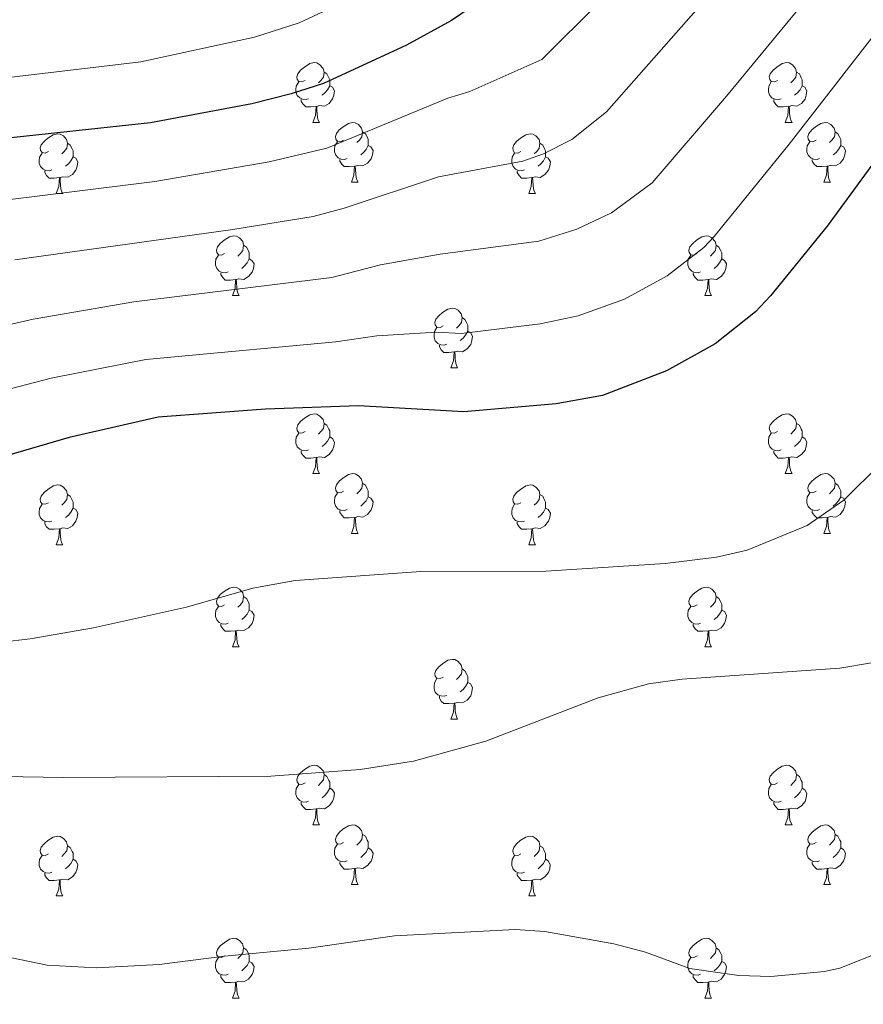
# Model space of a CAD drawing. Units: metres. Extents: x 622857 to 627366, y 4770785 to 4773837.
# Drawn here: x 624673 to 624814, y 4772755 to 4772920 of the extents above; entities that cross this region are included whole.
import ezdxf

# ---------------------------------------------------------------- set-up
doc = ezdxf.new("R2010")
doc.units = ezdxf.units.M
doc.header["$MEASUREMENT"] = 0
for name, color, linetype, lineweight in [('Nivel 36', 7, 'Continuous', 0), ('Nivel 4', 7, 'Continuous', 0), ('Nivel 5', 7, 'Continuous', 0), ('Nivel 61', 7, 'Continuous', 0), ('Nivel 63', 7, 'Continuous', 0)]:
    doc.layers.add(name, color=color, linetype=linetype, lineweight=lineweight)

msp = doc.modelspace()

# ---------------------------------------------------------------- linework, layer by layer
at = {"layer": 'Nivel 36', "color": 92, "linetype": 'Continuous', "lineweight": 0}
for p, q in [((624721.91, 4772902.64), (624723.04, 4772902.64)), ((624801.24, 4772902.64), (624802.37, 4772902.64)), ((624728.39, 4772892.61), (624729.51, 4772892.61)), ((624807.72, 4772892.61), (624808.84, 4772892.61)), ((624678.83, 4772890.7), (624679.96, 4772890.7)), ((624758.16, 4772890.7), (624759.29, 4772890.7)), ((624708.41, 4772873.56), (624709.54, 4772873.56)), ((624787.74, 4772873.56), (624788.86, 4772873.56)), ((624745.1, 4772861.42), (624746.23, 4772861.42)), ((624721.91, 4772843.65), (624723.04, 4772843.65)), ((624801.24, 4772843.65), (624802.37, 4772843.65)), ((624728.39, 4772833.62), (624729.51, 4772833.62)), ((624807.72, 4772833.62), (624808.84, 4772833.62)), ((624678.83, 4772831.71), (624679.96, 4772831.71)), ((624758.16, 4772831.71), (624759.29, 4772831.71)), ((624708.41, 4772814.57), (624709.53, 4772814.57)), ((624787.74, 4772814.57), (624788.86, 4772814.57)), ((624745.1, 4772802.43), (624746.23, 4772802.43)), ((624721.91, 4772784.66), (624723.04, 4772784.66)), ((624801.24, 4772784.66), (624802.37, 4772784.66)), ((624728.39, 4772774.62), (624729.51, 4772774.62)), ((624807.71, 4772774.62), (624808.84, 4772774.62)), ((624678.83, 4772772.72), (624679.96, 4772772.72)), ((624758.16, 4772772.72), (624759.29, 4772772.72)), ((624708.41, 4772755.58), (624709.53, 4772755.58)), ((624787.74, 4772755.58), (624788.86, 4772755.58))]:
    msp.add_line(p, q, dxfattribs=at)
at = {"layer": 'Nivel 36', "color": 92, "linetype": 'Continuous', "lineweight": 0, "flags": 128}
for points in [[(624720.61, 4772909.7), (624720.09, 4772909.44), (624719.55, 4772909.5), (624719.29, 4772909.86), (624719.23, 4772910.29), (624719.39, 4772910.81), (624719.87, 4772911.4), (624720.51, 4772911.94), (624721.41, 4772912.52), (624722.15, 4772912.68), (624722.58, 4772912.62), (624723.11, 4772912.31), (624723.64, 4772911.72), (624723.8, 4772911.08), (624723.69, 4772910.24), (624723.27, 4772909.7), (624722.85, 4772909.28)], [(624799.94, 4772909.7), (624799.41, 4772909.44), (624798.88, 4772909.49), (624798.62, 4772909.86), (624798.56, 4772910.29), (624798.72, 4772910.81), (624799.2, 4772911.4), (624799.84, 4772911.93), (624800.74, 4772912.52), (624801.48, 4772912.68), (624801.91, 4772912.62), (624802.44, 4772912.31), (624802.97, 4772911.72), (624803.13, 4772911.08), (624803.02, 4772910.23), (624802.59, 4772909.7), (624802.17, 4772909.28)], [(624723.8, 4772911.08), (624724.27, 4772910.77), (624724.59, 4772910.13), (624724.75, 4772909.81), (624724.75, 4772909.23), (624724.75, 4772908.8), (624724.38, 4772908.12), (624723.96, 4772907.64), (624723.48, 4772907.22)], [(624803.13, 4772911.08), (624803.6, 4772910.77), (624803.92, 4772910.13), (624804.08, 4772909.81), (624804.08, 4772909.23), (624804.08, 4772908.8), (624803.71, 4772908.11), (624803.29, 4772907.63), (624802.81, 4772907.21)], [(624721.2, 4772906.62), (624720.77, 4772906.46), (624720.19, 4772906.52), (624719.71, 4772906.74), (624719.29, 4772907.16), (624719.07, 4772907.74), (624719.07, 4772908.16), (624719.13, 4772908.75), (624719.55, 4772909.44)], [(624724.75, 4772908.8), (624725.21, 4772908.56), (624725.55, 4772907.94), (624725.44, 4772907.22), (624725.23, 4772906.58), (624724.65, 4772905.84), (624723.85, 4772905.36), (624723, 4772905.46), (624722.57, 4772905.33)], [(624800.53, 4772906.62), (624800.1, 4772906.46), (624799.52, 4772906.52), (624799.04, 4772906.73), (624798.62, 4772907.16), (624798.4, 4772907.74), (624798.4, 4772908.16), (624798.46, 4772908.75), (624798.88, 4772909.44)], [(624804.08, 4772908.8), (624804.53, 4772908.55), (624804.88, 4772907.94), (624804.77, 4772907.21), (624804.56, 4772906.57), (624803.97, 4772905.83), (624803.18, 4772905.35), (624802.33, 4772905.46), (624801.9, 4772905.33)], [(624722.46, 4772905.33), (624721.57, 4772905.24), (624720.73, 4772905.24), (624720.3, 4772905.68), (624719.98, 4772906.15), (624719.98, 4772906.46)], [(624721.91, 4772902.64), (624722.35, 4772903.8), (624722.46, 4772905.33), (624722.57, 4772905.33), (624722.61, 4772904.74), (624722.64, 4772904.06), (624722.71, 4772903.44), (624722.83, 4772903.04), (624723.04, 4772902.64)], [(624801.79, 4772905.33), (624800.9, 4772905.24), (624800.05, 4772905.24), (624799.63, 4772905.67), (624799.31, 4772906.15), (624799.31, 4772906.46)], [(624801.24, 4772902.64), (624801.68, 4772903.8), (624801.79, 4772905.33), (624801.9, 4772905.33), (624801.93, 4772904.74), (624801.97, 4772904.06), (624802.04, 4772903.44), (624802.15, 4772903.04), (624802.37, 4772902.64)], [(624727.09, 4772899.67), (624726.56, 4772899.4), (624726.03, 4772899.46), (624725.77, 4772899.83), (624725.71, 4772900.26), (624725.87, 4772900.78), (624726.35, 4772901.37), (624726.99, 4772901.9), (624727.89, 4772902.48), (624728.63, 4772902.64), (624729.05, 4772902.59), (624729.59, 4772902.28), (624730.11, 4772901.69), (624730.27, 4772901.05), (624730.17, 4772900.2), (624729.74, 4772899.67), (624729.32, 4772899.24)], [(624806.42, 4772899.67), (624805.89, 4772899.4), (624805.36, 4772899.46), (624805.09, 4772899.83), (624805.04, 4772900.25), (624805.2, 4772900.77), (624805.68, 4772901.37), (624806.31, 4772901.9), (624807.21, 4772902.48), (624807.96, 4772902.64), (624808.38, 4772902.59), (624808.91, 4772902.27), (624809.44, 4772901.69), (624809.6, 4772901.05), (624809.49, 4772900.2), (624809.07, 4772899.67), (624808.65, 4772899.24)], [(624677.53, 4772897.76), (624677, 4772897.5), (624676.47, 4772897.56), (624676.21, 4772897.92), (624676.15, 4772898.35), (624676.31, 4772898.87), (624676.79, 4772899.46), (624677.43, 4772900), (624678.33, 4772900.58), (624679.07, 4772900.74), (624679.5, 4772900.68), (624680.03, 4772900.37), (624680.56, 4772899.78), (624680.72, 4772899.14), (624680.61, 4772898.3), (624680.18, 4772897.76), (624679.76, 4772897.34)], [(624730.27, 4772901.05), (624730.75, 4772900.74), (624731.07, 4772900.1), (624731.23, 4772899.78), (624731.23, 4772899.2), (624731.23, 4772898.77), (624730.85, 4772898.08), (624730.43, 4772897.6), (624729.95, 4772897.18)], [(624756.86, 4772897.76), (624756.33, 4772897.5), (624755.8, 4772897.55), (624755.54, 4772897.92), (624755.48, 4772898.35), (624755.64, 4772898.87), (624756.12, 4772899.46), (624756.76, 4772899.99), (624757.66, 4772900.58), (624758.4, 4772900.74), (624758.83, 4772900.68), (624759.36, 4772900.37), (624759.89, 4772899.78), (624760.05, 4772899.14), (624759.94, 4772898.29), (624759.51, 4772897.76), (624759.09, 4772897.34)], [(624809.6, 4772901.05), (624810.08, 4772900.73), (624810.39, 4772900.09), (624810.55, 4772899.77), (624810.55, 4772899.19), (624810.55, 4772898.77), (624810.18, 4772898.08), (624809.76, 4772897.6), (624809.28, 4772897.18)], [(624680.72, 4772899.14), (624681.19, 4772898.83), (624681.51, 4772898.19), (624681.67, 4772897.87), (624681.67, 4772897.29), (624681.67, 4772896.86), (624681.3, 4772896.18), (624680.88, 4772895.7), (624680.4, 4772895.28)], [(624727.67, 4772896.59), (624727.25, 4772896.43), (624726.66, 4772896.49), (624726.19, 4772896.7), (624725.76, 4772897.12), (624725.55, 4772897.71), (624725.55, 4772898.13), (624725.61, 4772898.72), (624726.03, 4772899.4)], [(624731.23, 4772898.77), (624731.68, 4772898.52), (624732.03, 4772897.9), (624731.91, 4772897.18), (624731.71, 4772896.54), (624731.12, 4772895.8), (624730.32, 4772895.32), (624729.47, 4772895.42), (624729.04, 4772895.3)], [(624760.05, 4772899.14), (624760.52, 4772898.83), (624760.84, 4772898.19), (624761, 4772897.87), (624761, 4772897.29), (624761, 4772896.86), (624760.63, 4772896.17), (624760.21, 4772895.69), (624759.73, 4772895.27)], [(624807, 4772896.59), (624806.58, 4772896.43), (624805.99, 4772896.49), (624805.52, 4772896.7), (624805.09, 4772897.12), (624804.88, 4772897.71), (624804.88, 4772898.13), (624804.93, 4772898.71), (624805.36, 4772899.4)], [(624810.55, 4772898.77), (624811.01, 4772898.52), (624811.35, 4772897.9), (624811.24, 4772897.18), (624811.03, 4772896.54), (624810.45, 4772895.8), (624809.65, 4772895.32), (624808.8, 4772895.42), (624808.37, 4772895.29)], [(624678.12, 4772894.68), (624677.69, 4772894.52), (624677.11, 4772894.58), (624676.63, 4772894.8), (624676.21, 4772895.22), (624675.99, 4772895.8), (624675.99, 4772896.22), (624676.05, 4772896.81), (624676.47, 4772897.5)], [(624757.45, 4772894.68), (624757.02, 4772894.52), (624756.44, 4772894.58), (624755.96, 4772894.79), (624755.54, 4772895.22), (624755.32, 4772895.8), (624755.32, 4772896.22), (624755.38, 4772896.81), (624755.8, 4772897.5)], [(624681.67, 4772896.86), (624682.12, 4772896.62), (624682.47, 4772896), (624682.36, 4772895.28), (624682.15, 4772894.64), (624681.56, 4772893.9), (624680.77, 4772893.42), (624679.92, 4772893.52), (624679.49, 4772893.39)], [(624728.93, 4772895.3), (624728.04, 4772895.21), (624727.2, 4772895.21), (624726.77, 4772895.64), (624726.45, 4772896.12), (624726.45, 4772896.43)], [(624728.39, 4772892.61), (624728.82, 4772893.77), (624728.93, 4772895.3), (624729.04, 4772895.3), (624729.08, 4772894.71), (624729.11, 4772894.02), (624729.18, 4772893.41), (624729.3, 4772893.01), (624729.51, 4772892.61)], [(624761, 4772896.86), (624761.45, 4772896.61), (624761.8, 4772896), (624761.69, 4772895.27), (624761.48, 4772894.63), (624760.89, 4772893.89), (624760.1, 4772893.41), (624759.25, 4772893.52), (624758.82, 4772893.39)], [(624808.26, 4772895.29), (624807.37, 4772895.21), (624806.53, 4772895.21), (624806.1, 4772895.64), (624805.78, 4772896.11), (624805.78, 4772896.43)], [(624807.72, 4772892.61), (624808.15, 4772893.77), (624808.26, 4772895.29), (624808.37, 4772895.29), (624808.41, 4772894.71), (624808.44, 4772894.02), (624808.51, 4772893.41), (624808.63, 4772893.01), (624808.84, 4772892.61)], [(624679.38, 4772893.39), (624678.49, 4772893.3), (624677.64, 4772893.3), (624677.22, 4772893.74), (624676.9, 4772894.21), (624676.9, 4772894.52)], [(624758.71, 4772893.39), (624757.82, 4772893.3), (624756.97, 4772893.3), (624756.55, 4772893.73), (624756.23, 4772894.21), (624756.23, 4772894.52)], [(624678.83, 4772890.7), (624679.27, 4772891.86), (624679.38, 4772893.39), (624679.49, 4772893.39), (624679.52, 4772892.8), (624679.56, 4772892.12), (624679.63, 4772891.5), (624679.74, 4772891.1), (624679.96, 4772890.7)], [(624758.16, 4772890.7), (624758.6, 4772891.86), (624758.71, 4772893.39), (624758.82, 4772893.39), (624758.85, 4772892.8), (624758.89, 4772892.12), (624758.96, 4772891.5), (624759.07, 4772891.1), (624759.29, 4772890.7)], [(624707.11, 4772880.62), (624706.58, 4772880.36), (624706.05, 4772880.41), (624705.79, 4772880.78), (624705.73, 4772881.21), (624705.89, 4772881.73), (624706.37, 4772882.32), (624707.01, 4772882.85), (624707.91, 4772883.44), (624708.65, 4772883.6), (624709.08, 4772883.54), (624709.61, 4772883.23), (624710.14, 4772882.64), (624710.3, 4772882), (624710.19, 4772881.15), (624709.76, 4772880.62), (624709.34, 4772880.2)], [(624786.44, 4772880.62), (624785.91, 4772880.36), (624785.38, 4772880.41), (624785.11, 4772880.78), (624785.06, 4772881.21), (624785.22, 4772881.73), (624785.7, 4772882.32), (624786.33, 4772882.85), (624787.23, 4772883.44), (624787.98, 4772883.6), (624788.4, 4772883.54), (624788.93, 4772883.23), (624789.46, 4772882.64), (624789.62, 4772882), (624789.51, 4772881.15), (624789.09, 4772880.62), (624788.67, 4772880.2)], [(624710.3, 4772882), (624710.77, 4772881.69), (624711.09, 4772881.05), (624711.25, 4772880.73), (624711.25, 4772880.15), (624711.25, 4772879.72), (624710.88, 4772879.03), (624710.46, 4772878.55), (624709.98, 4772878.13)], [(624789.62, 4772882), (624790.1, 4772881.69), (624790.41, 4772881.05), (624790.57, 4772880.73), (624790.57, 4772880.15), (624790.57, 4772879.72), (624790.2, 4772879.03), (624789.78, 4772878.55), (624789.3, 4772878.13)], [(624707.7, 4772877.54), (624707.27, 4772877.38), (624706.69, 4772877.44), (624706.21, 4772877.65), (624705.79, 4772878.08), (624705.57, 4772878.66), (624705.57, 4772879.08), (624705.63, 4772879.67), (624706.05, 4772880.36)], [(624711.25, 4772879.72), (624711.7, 4772879.47), (624712.05, 4772878.86), (624711.94, 4772878.13), (624711.73, 4772877.49), (624711.14, 4772876.75), (624710.35, 4772876.27), (624709.5, 4772876.38), (624709.07, 4772876.25)], [(624787.02, 4772877.54), (624786.6, 4772877.38), (624786.01, 4772877.44), (624785.54, 4772877.65), (624785.11, 4772878.08), (624784.9, 4772878.66), (624784.9, 4772879.08), (624784.95, 4772879.67), (624785.38, 4772880.36)], [(624790.57, 4772879.72), (624791.03, 4772879.47), (624791.37, 4772878.86), (624791.26, 4772878.13), (624791.05, 4772877.49), (624790.47, 4772876.75), (624789.67, 4772876.27), (624788.82, 4772876.38), (624788.39, 4772876.25)], [(624708.96, 4772876.25), (624708.07, 4772876.16), (624707.22, 4772876.16), (624706.8, 4772876.59), (624706.48, 4772877.07), (624706.48, 4772877.38)], [(624788.28, 4772876.25), (624787.39, 4772876.16), (624786.55, 4772876.16), (624786.12, 4772876.59), (624785.8, 4772877.07), (624785.8, 4772877.38)], [(624708.41, 4772873.56), (624708.85, 4772874.72), (624708.96, 4772876.25), (624709.07, 4772876.25), (624709.1, 4772875.66), (624709.14, 4772874.98), (624709.21, 4772874.36), (624709.32, 4772873.96), (624709.54, 4772873.56)], [(624787.74, 4772873.56), (624788.17, 4772874.72), (624788.28, 4772876.25), (624788.39, 4772876.25), (624788.43, 4772875.66), (624788.46, 4772874.98), (624788.53, 4772874.36), (624788.65, 4772873.96), (624788.86, 4772873.56)], [(624743.8, 4772868.48), (624743.27, 4772868.22), (624742.74, 4772868.27), (624742.48, 4772868.64), (624742.42, 4772869.07), (624742.58, 4772869.59), (624743.06, 4772870.18), (624743.7, 4772870.71), (624744.6, 4772871.3), (624745.34, 4772871.46), (624745.77, 4772871.4), (624746.3, 4772871.09), (624746.83, 4772870.5), (624746.99, 4772869.86), (624746.88, 4772869.01), (624746.45, 4772868.48), (624746.03, 4772868.06)], [(624746.99, 4772869.86), (624747.46, 4772869.55), (624747.78, 4772868.91), (624747.94, 4772868.59), (624747.94, 4772868.01), (624747.94, 4772867.58), (624747.57, 4772866.89), (624747.15, 4772866.41), (624746.67, 4772865.99)], [(624744.39, 4772865.4), (624743.96, 4772865.24), (624743.38, 4772865.3), (624742.9, 4772865.51), (624742.48, 4772865.94), (624742.26, 4772866.52), (624742.26, 4772866.94), (624742.32, 4772867.53), (624742.74, 4772868.22)], [(624747.94, 4772867.58), (624748.39, 4772867.33), (624748.74, 4772866.72), (624748.63, 4772865.99), (624748.42, 4772865.35), (624747.83, 4772864.61), (624747.04, 4772864.13), (624746.19, 4772864.24), (624745.76, 4772864.11)], [(624745.65, 4772864.11), (624744.76, 4772864.02), (624743.91, 4772864.02), (624743.49, 4772864.45), (624743.17, 4772864.93), (624743.17, 4772865.24)], [(624745.1, 4772861.42), (624745.54, 4772862.58), (624745.65, 4772864.11), (624745.76, 4772864.11), (624745.79, 4772863.52), (624745.83, 4772862.84), (624745.9, 4772862.22), (624746.01, 4772861.82), (624746.23, 4772861.42)], [(624720.61, 4772850.71), (624720.08, 4772850.45), (624719.55, 4772850.5), (624719.29, 4772850.87), (624719.23, 4772851.3), (624719.39, 4772851.82), (624719.87, 4772852.41), (624720.51, 4772852.94), (624721.41, 4772853.53), (624722.15, 4772853.69), (624722.58, 4772853.63), (624723.11, 4772853.32), (624723.64, 4772852.73), (624723.8, 4772852.09), (624723.69, 4772851.24), (624723.26, 4772850.71), (624722.84, 4772850.29)], [(624799.94, 4772850.71), (624799.41, 4772850.45), (624798.88, 4772850.5), (624798.62, 4772850.87), (624798.56, 4772851.3), (624798.72, 4772851.82), (624799.2, 4772852.41), (624799.84, 4772852.94), (624800.74, 4772853.53), (624801.48, 4772853.69), (624801.91, 4772853.63), (624802.44, 4772853.32), (624802.97, 4772852.73), (624803.13, 4772852.09), (624803.02, 4772851.24), (624802.59, 4772850.71), (624802.17, 4772850.29)], [(624723.8, 4772852.09), (624724.27, 4772851.78), (624724.59, 4772851.14), (624724.75, 4772850.82), (624724.75, 4772850.24), (624724.75, 4772849.81), (624724.38, 4772849.12), (624723.96, 4772848.64), (624723.48, 4772848.22)], [(624803.13, 4772852.09), (624803.6, 4772851.78), (624803.92, 4772851.14), (624804.08, 4772850.82), (624804.08, 4772850.24), (624804.08, 4772849.81), (624803.71, 4772849.12), (624803.29, 4772848.64), (624802.81, 4772848.22)], [(624721.2, 4772847.63), (624720.77, 4772847.47), (624720.19, 4772847.53), (624719.71, 4772847.74), (624719.29, 4772848.17), (624719.07, 4772848.75), (624719.07, 4772849.17), (624719.13, 4772849.76), (624719.55, 4772850.45)], [(624724.75, 4772849.81), (624725.2, 4772849.56), (624725.55, 4772848.95), (624725.44, 4772848.22), (624725.23, 4772847.58), (624724.64, 4772846.84), (624723.85, 4772846.36), (624723, 4772846.47), (624722.57, 4772846.34)], [(624800.53, 4772847.63), (624800.1, 4772847.47), (624799.52, 4772847.53), (624799.04, 4772847.74), (624798.62, 4772848.17), (624798.4, 4772848.75), (624798.4, 4772849.17), (624798.46, 4772849.76), (624798.88, 4772850.45)], [(624804.08, 4772849.81), (624804.53, 4772849.56), (624804.88, 4772848.95), (624804.77, 4772848.22), (624804.56, 4772847.58), (624803.97, 4772846.84), (624803.18, 4772846.36), (624802.33, 4772846.47), (624801.9, 4772846.34)], [(624722.46, 4772846.34), (624721.57, 4772846.25), (624720.72, 4772846.25), (624720.3, 4772846.68), (624719.98, 4772847.16), (624719.98, 4772847.47)], [(624801.79, 4772846.34), (624800.9, 4772846.25), (624800.05, 4772846.25), (624799.63, 4772846.68), (624799.31, 4772847.16), (624799.31, 4772847.47)], [(624721.91, 4772843.65), (624722.35, 4772844.81), (624722.46, 4772846.34), (624722.57, 4772846.34), (624722.6, 4772845.75), (624722.64, 4772845.07), (624722.71, 4772844.45), (624722.82, 4772844.05), (624723.04, 4772843.65)], [(624801.24, 4772843.65), (624801.68, 4772844.81), (624801.79, 4772846.34), (624801.9, 4772846.34), (624801.93, 4772845.75), (624801.97, 4772845.07), (624802.04, 4772844.45), (624802.15, 4772844.05), (624802.37, 4772843.65)], [(624727.09, 4772840.68), (624726.56, 4772840.41), (624726.03, 4772840.47), (624725.76, 4772840.84), (624725.71, 4772841.26), (624725.87, 4772841.78), (624726.35, 4772842.38), (624726.98, 4772842.91), (624727.88, 4772843.49), (624728.63, 4772843.65), (624729.05, 4772843.6), (624729.58, 4772843.28), (624730.11, 4772842.7), (624730.27, 4772842.06), (624730.16, 4772841.21), (624729.74, 4772840.68), (624729.32, 4772840.25)], [(624806.42, 4772840.68), (624805.89, 4772840.41), (624805.36, 4772840.47), (624805.09, 4772840.84), (624805.04, 4772841.26), (624805.2, 4772841.78), (624805.68, 4772842.38), (624806.31, 4772842.91), (624807.21, 4772843.49), (624807.96, 4772843.65), (624808.38, 4772843.6), (624808.91, 4772843.28), (624809.44, 4772842.7), (624809.6, 4772842.06), (624809.49, 4772841.21), (624809.07, 4772840.68), (624808.65, 4772840.25)], [(624677.53, 4772838.77), (624677, 4772838.51), (624676.47, 4772838.56), (624676.21, 4772838.93), (624676.15, 4772839.36), (624676.31, 4772839.88), (624676.79, 4772840.47), (624677.43, 4772841), (624678.33, 4772841.59), (624679.07, 4772841.75), (624679.5, 4772841.69), (624680.03, 4772841.38), (624680.56, 4772840.79), (624680.72, 4772840.15), (624680.61, 4772839.3), (624680.18, 4772838.77), (624679.76, 4772838.35)], [(624730.27, 4772842.06), (624730.75, 4772841.74), (624731.06, 4772841.1), (624731.22, 4772840.78), (624731.22, 4772840.2), (624731.22, 4772839.78), (624730.85, 4772839.09), (624730.43, 4772838.61), (624729.95, 4772838.19)], [(624756.86, 4772838.77), (624756.33, 4772838.51), (624755.8, 4772838.56), (624755.54, 4772838.93), (624755.48, 4772839.36), (624755.64, 4772839.88), (624756.12, 4772840.47), (624756.76, 4772841), (624757.66, 4772841.59), (624758.4, 4772841.75), (624758.83, 4772841.69), (624759.36, 4772841.38), (624759.89, 4772840.79), (624760.05, 4772840.15), (624759.94, 4772839.3), (624759.51, 4772838.77), (624759.09, 4772838.35)], [(624809.6, 4772842.06), (624810.08, 4772841.74), (624810.39, 4772841.1), (624810.55, 4772840.78), (624810.55, 4772840.2), (624810.55, 4772839.78), (624810.18, 4772839.09), (624809.76, 4772838.61), (624809.28, 4772838.19)], [(624680.72, 4772840.15), (624681.19, 4772839.84), (624681.51, 4772839.2), (624681.67, 4772838.88), (624681.67, 4772838.3), (624681.67, 4772837.87), (624681.3, 4772837.18), (624680.88, 4772836.7), (624680.4, 4772836.28)], [(624727.67, 4772837.6), (624727.25, 4772837.44), (624726.66, 4772837.5), (624726.19, 4772837.71), (624725.76, 4772838.13), (624725.55, 4772838.72), (624725.55, 4772839.14), (624725.6, 4772839.72), (624726.03, 4772840.41)], [(624731.22, 4772839.78), (624731.68, 4772839.53), (624732.02, 4772838.91), (624731.91, 4772838.19), (624731.7, 4772837.55), (624731.12, 4772836.81), (624730.32, 4772836.33), (624729.47, 4772836.43), (624729.04, 4772836.3)], [(624760.05, 4772840.15), (624760.52, 4772839.84), (624760.84, 4772839.2), (624761, 4772838.88), (624761, 4772838.3), (624761, 4772837.87), (624760.63, 4772837.18), (624760.21, 4772836.7), (624759.73, 4772836.28)], [(624807, 4772837.6), (624806.58, 4772837.44), (624805.99, 4772837.5), (624805.52, 4772837.71), (624805.09, 4772838.13), (624804.88, 4772838.72), (624804.88, 4772839.14), (624804.93, 4772839.72), (624805.36, 4772840.41)], [(624810.55, 4772839.78), (624811.01, 4772839.53), (624811.35, 4772838.91), (624811.24, 4772838.19), (624811.03, 4772837.55), (624810.45, 4772836.81), (624809.65, 4772836.33), (624808.8, 4772836.43), (624808.37, 4772836.3)], [(624678.12, 4772835.69), (624677.69, 4772835.53), (624677.11, 4772835.59), (624676.63, 4772835.8), (624676.21, 4772836.23), (624675.99, 4772836.81), (624675.99, 4772837.23), (624676.05, 4772837.82), (624676.47, 4772838.51)], [(624681.67, 4772837.87), (624682.12, 4772837.62), (624682.47, 4772837.01), (624682.36, 4772836.28), (624682.15, 4772835.64), (624681.56, 4772834.9), (624680.77, 4772834.42), (624679.92, 4772834.53), (624679.49, 4772834.4)], [(624728.93, 4772836.3), (624728.04, 4772836.22), (624727.2, 4772836.22), (624726.77, 4772836.65), (624726.45, 4772837.12), (624726.45, 4772837.44)], [(624757.45, 4772835.69), (624757.02, 4772835.53), (624756.44, 4772835.59), (624755.96, 4772835.8), (624755.54, 4772836.23), (624755.32, 4772836.81), (624755.32, 4772837.23), (624755.38, 4772837.82), (624755.8, 4772838.51)], [(624761, 4772837.87), (624761.45, 4772837.62), (624761.8, 4772837.01), (624761.69, 4772836.28), (624761.48, 4772835.64), (624760.89, 4772834.9), (624760.1, 4772834.42), (624759.25, 4772834.53), (624758.82, 4772834.4)], [(624808.26, 4772836.3), (624807.37, 4772836.22), (624806.53, 4772836.22), (624806.1, 4772836.65), (624805.78, 4772837.12), (624805.78, 4772837.44)], [(624728.39, 4772833.62), (624728.82, 4772834.78), (624728.93, 4772836.3), (624729.04, 4772836.3), (624729.08, 4772835.72), (624729.11, 4772835.03), (624729.18, 4772834.42), (624729.3, 4772834.02), (624729.51, 4772833.62)], [(624807.72, 4772833.62), (624808.15, 4772834.78), (624808.26, 4772836.3), (624808.37, 4772836.3), (624808.41, 4772835.72), (624808.44, 4772835.03), (624808.51, 4772834.42), (624808.63, 4772834.02), (624808.84, 4772833.62)], [(624679.38, 4772834.4), (624678.49, 4772834.31), (624677.64, 4772834.31), (624677.22, 4772834.74), (624676.9, 4772835.22), (624676.9, 4772835.53)], [(624678.83, 4772831.71), (624679.27, 4772832.87), (624679.38, 4772834.4), (624679.49, 4772834.4), (624679.52, 4772833.81), (624679.56, 4772833.13), (624679.63, 4772832.51), (624679.74, 4772832.11), (624679.96, 4772831.71)], [(624758.71, 4772834.4), (624757.82, 4772834.31), (624756.97, 4772834.31), (624756.55, 4772834.74), (624756.23, 4772835.22), (624756.23, 4772835.53)], [(624758.16, 4772831.71), (624758.6, 4772832.87), (624758.71, 4772834.4), (624758.82, 4772834.4), (624758.85, 4772833.81), (624758.89, 4772833.13), (624758.96, 4772832.51), (624759.07, 4772832.11), (624759.29, 4772831.71)], [(624707.11, 4772821.63), (624706.58, 4772821.36), (624706.05, 4772821.42), (624705.79, 4772821.79), (624705.73, 4772822.22), (624705.89, 4772822.74), (624706.37, 4772823.33), (624707.01, 4772823.86), (624707.91, 4772824.44), (624708.65, 4772824.6), (624709.08, 4772824.55), (624709.61, 4772824.24), (624710.14, 4772823.65), (624710.3, 4772823.01), (624710.19, 4772822.16), (624709.76, 4772821.63), (624709.34, 4772821.2)], [(624786.44, 4772821.63), (624785.91, 4772821.36), (624785.38, 4772821.42), (624785.11, 4772821.79), (624785.06, 4772822.21), (624785.22, 4772822.73), (624785.7, 4772823.33), (624786.33, 4772823.86), (624787.23, 4772824.44), (624787.98, 4772824.6), (624788.4, 4772824.55), (624788.93, 4772824.23), (624789.46, 4772823.65), (624789.62, 4772823.01), (624789.51, 4772822.16), (624789.09, 4772821.63), (624788.67, 4772821.2)], [(624710.3, 4772823.01), (624710.77, 4772822.7), (624711.09, 4772822.06), (624711.25, 4772821.74), (624711.25, 4772821.16), (624711.25, 4772820.73), (624710.88, 4772820.04), (624710.45, 4772819.56), (624709.97, 4772819.14)], [(624789.62, 4772823.01), (624790.1, 4772822.69), (624790.41, 4772822.05), (624790.57, 4772821.73), (624790.57, 4772821.15), (624790.57, 4772820.73), (624790.2, 4772820.04), (624789.78, 4772819.56), (624789.3, 4772819.14)], [(624707.69, 4772818.55), (624707.27, 4772818.39), (624706.69, 4772818.45), (624706.21, 4772818.66), (624705.79, 4772819.08), (624705.57, 4772819.67), (624705.57, 4772820.09), (624705.63, 4772820.68), (624706.05, 4772821.36)], [(624787.02, 4772818.55), (624786.6, 4772818.39), (624786.01, 4772818.45), (624785.54, 4772818.66), (624785.11, 4772819.08), (624784.9, 4772819.67), (624784.9, 4772820.09), (624784.95, 4772820.67), (624785.38, 4772821.36)], [(624711.25, 4772820.73), (624711.7, 4772820.48), (624712.05, 4772819.86), (624711.93, 4772819.14), (624711.73, 4772818.5), (624711.14, 4772817.76), (624710.35, 4772817.28), (624709.49, 4772817.38), (624709.07, 4772817.26)], [(624790.57, 4772820.73), (624791.03, 4772820.48), (624791.37, 4772819.86), (624791.26, 4772819.14), (624791.05, 4772818.5), (624790.47, 4772817.76), (624789.67, 4772817.28), (624788.82, 4772817.38), (624788.39, 4772817.25)], [(624708.95, 4772817.26), (624708.07, 4772817.17), (624707.22, 4772817.17), (624706.79, 4772817.6), (624706.47, 4772818.08), (624706.47, 4772818.39)], [(624788.28, 4772817.25), (624787.39, 4772817.17), (624786.55, 4772817.17), (624786.12, 4772817.6), (624785.8, 4772818.07), (624785.8, 4772818.39)], [(624708.41, 4772814.57), (624708.85, 4772815.73), (624708.95, 4772817.26), (624709.07, 4772817.26), (624709.1, 4772816.67), (624709.13, 4772815.98), (624709.21, 4772815.37), (624709.32, 4772814.97), (624709.53, 4772814.57)], [(624787.74, 4772814.57), (624788.17, 4772815.73), (624788.28, 4772817.25), (624788.39, 4772817.25), (624788.43, 4772816.67), (624788.46, 4772815.98), (624788.53, 4772815.37), (624788.65, 4772814.97), (624788.86, 4772814.57)], [(624743.8, 4772809.49), (624743.27, 4772809.22), (624742.74, 4772809.28), (624742.48, 4772809.65), (624742.42, 4772810.07), (624742.58, 4772810.59), (624743.06, 4772811.19), (624743.7, 4772811.72), (624744.6, 4772812.3), (624745.34, 4772812.46), (624745.77, 4772812.41), (624746.3, 4772812.09), (624746.83, 4772811.51), (624746.99, 4772810.87), (624746.88, 4772810.02), (624746.45, 4772809.49), (624746.03, 4772809.06)], [(624746.99, 4772810.87), (624747.46, 4772810.55), (624747.78, 4772809.91), (624747.94, 4772809.59), (624747.94, 4772809.01), (624747.94, 4772808.59), (624747.57, 4772807.9), (624747.15, 4772807.42), (624746.67, 4772807)], [(624744.39, 4772806.41), (624743.96, 4772806.25), (624743.38, 4772806.31), (624742.9, 4772806.52), (624742.48, 4772806.94), (624742.26, 4772807.53), (624742.26, 4772807.95), (624742.32, 4772808.53), (624742.74, 4772809.22)], [(624747.94, 4772808.59), (624748.39, 4772808.34), (624748.74, 4772807.72), (624748.63, 4772807), (624748.42, 4772806.36), (624747.83, 4772805.62), (624747.04, 4772805.14), (624746.19, 4772805.24), (624745.76, 4772805.11)], [(624745.65, 4772805.11), (624744.76, 4772805.03), (624743.91, 4772805.03), (624743.49, 4772805.46), (624743.17, 4772805.93), (624743.17, 4772806.25)], [(624745.1, 4772802.43), (624745.54, 4772803.59), (624745.65, 4772805.11), (624745.76, 4772805.11), (624745.79, 4772804.53), (624745.83, 4772803.84), (624745.9, 4772803.23), (624746.01, 4772802.83), (624746.23, 4772802.43)], [(624720.61, 4772791.72), (624720.08, 4772791.46), (624719.55, 4772791.51), (624719.29, 4772791.88), (624719.23, 4772792.3), (624719.39, 4772792.82), (624719.87, 4772793.42), (624720.51, 4772793.95), (624721.41, 4772794.54), (624722.15, 4772794.7), (624722.58, 4772794.64), (624723.11, 4772794.32), (624723.64, 4772793.74), (624723.8, 4772793.1), (624723.69, 4772792.25), (624723.26, 4772791.72), (624722.84, 4772791.3)], [(624799.94, 4772791.72), (624799.41, 4772791.46), (624798.88, 4772791.51), (624798.61, 4772791.88), (624798.56, 4772792.3), (624798.72, 4772792.82), (624799.2, 4772793.42), (624799.83, 4772793.95), (624800.73, 4772794.54), (624801.48, 4772794.7), (624801.91, 4772794.64), (624802.43, 4772794.32), (624802.97, 4772793.74), (624803.13, 4772793.1), (624803.01, 4772792.25), (624802.59, 4772791.72), (624802.17, 4772791.3)], [(624723.8, 4772793.1), (624724.27, 4772792.78), (624724.59, 4772792.14), (624724.75, 4772791.82), (624724.75, 4772791.24), (624724.75, 4772790.82), (624724.38, 4772790.13), (624723.96, 4772789.65), (624723.48, 4772789.23)], [(624803.13, 4772793.1), (624803.6, 4772792.78), (624803.91, 4772792.14), (624804.07, 4772791.82), (624804.07, 4772791.24), (624804.07, 4772790.82), (624803.71, 4772790.13), (624803.29, 4772789.65), (624802.81, 4772789.23)], [(624721.2, 4772788.64), (624720.77, 4772788.48), (624720.19, 4772788.54), (624719.71, 4772788.75), (624719.29, 4772789.18), (624719.07, 4772789.76), (624719.07, 4772790.18), (624719.13, 4772790.76), (624719.55, 4772791.46)], [(624800.53, 4772788.64), (624800.1, 4772788.48), (624799.51, 4772788.54), (624799.04, 4772788.75), (624798.61, 4772789.18), (624798.4, 4772789.76), (624798.4, 4772790.18), (624798.45, 4772790.76), (624798.88, 4772791.46)], [(624724.75, 4772790.82), (624725.2, 4772790.57), (624725.55, 4772789.96), (624725.44, 4772789.23), (624725.23, 4772788.59), (624724.64, 4772787.85), (624723.85, 4772787.37), (624723, 4772787.48), (624722.57, 4772787.34)], [(624804.07, 4772790.82), (624804.53, 4772790.57), (624804.87, 4772789.95), (624804.77, 4772789.23), (624804.55, 4772788.59), (624803.97, 4772787.85), (624803.17, 4772787.37), (624802.33, 4772787.47), (624801.89, 4772787.34)], [(624722.46, 4772787.34), (624721.57, 4772787.26), (624720.72, 4772787.26), (624720.3, 4772787.69), (624719.98, 4772788.16), (624719.98, 4772788.48)], [(624801.79, 4772787.34), (624800.89, 4772787.26), (624800.05, 4772787.26), (624799.63, 4772787.69), (624799.31, 4772788.16), (624799.31, 4772788.48)], [(624721.91, 4772784.66), (624722.35, 4772785.82), (624722.46, 4772787.34), (624722.57, 4772787.34), (624722.6, 4772786.76), (624722.64, 4772786.08), (624722.71, 4772785.46), (624722.82, 4772785.06), (624723.04, 4772784.66)], [(624801.24, 4772784.66), (624801.67, 4772785.82), (624801.79, 4772787.34), (624801.89, 4772787.34), (624801.93, 4772786.76), (624801.97, 4772786.07), (624802.03, 4772785.46), (624802.15, 4772785.06), (624802.37, 4772784.66)], [(624727.09, 4772781.68), (624726.56, 4772781.42), (624726.03, 4772781.48), (624725.76, 4772781.84), (624725.71, 4772782.27), (624725.87, 4772782.79), (624726.35, 4772783.38), (624726.98, 4772783.92), (624727.88, 4772784.5), (624728.63, 4772784.66), (624729.05, 4772784.6), (624729.58, 4772784.29), (624730.11, 4772783.7), (624730.27, 4772783.06), (624730.16, 4772782.22), (624729.74, 4772781.68), (624729.32, 4772781.26)], [(624806.41, 4772781.68), (624805.89, 4772781.42), (624805.35, 4772781.47), (624805.09, 4772781.84), (624805.03, 4772782.27), (624805.19, 4772782.79), (624805.67, 4772783.38), (624806.31, 4772783.91), (624807.21, 4772784.5), (624807.95, 4772784.66), (624808.38, 4772784.6), (624808.91, 4772784.29), (624809.44, 4772783.7), (624809.6, 4772783.06), (624809.49, 4772782.21), (624809.07, 4772781.68), (624808.65, 4772781.26)], [(624730.27, 4772783.06), (624730.75, 4772782.75), (624731.06, 4772782.11), (624731.22, 4772781.79), (624731.22, 4772781.21), (624731.22, 4772780.78), (624730.85, 4772780.1), (624730.43, 4772779.62), (624729.95, 4772779.2)], [(624809.6, 4772783.06), (624810.07, 4772782.75), (624810.39, 4772782.11), (624810.55, 4772781.79), (624810.55, 4772781.21), (624810.55, 4772780.78), (624810.18, 4772780.09), (624809.76, 4772779.61), (624809.28, 4772779.19)], [(624677.53, 4772779.78), (624677, 4772779.52), (624676.47, 4772779.57), (624676.21, 4772779.94), (624676.15, 4772780.37), (624676.31, 4772780.89), (624676.79, 4772781.48), (624677.43, 4772782.01), (624678.33, 4772782.6), (624679.07, 4772782.76), (624679.5, 4772782.7), (624680.03, 4772782.39), (624680.56, 4772781.8), (624680.72, 4772781.16), (624680.61, 4772780.31), (624680.18, 4772779.78), (624679.76, 4772779.36)], [(624727.67, 4772778.6), (624727.25, 4772778.44), (624726.66, 4772778.5), (624726.19, 4772778.72), (624725.76, 4772779.14), (624725.55, 4772779.72), (624725.55, 4772780.14), (624725.6, 4772780.73), (624726.03, 4772781.42)], [(624756.86, 4772779.78), (624756.33, 4772779.52), (624755.8, 4772779.57), (624755.53, 4772779.94), (624755.48, 4772780.36), (624755.64, 4772780.88), (624756.12, 4772781.48), (624756.75, 4772782.01), (624757.65, 4772782.6), (624758.4, 4772782.76), (624758.83, 4772782.7), (624759.35, 4772782.38), (624759.89, 4772781.8), (624760.05, 4772781.16), (624759.93, 4772780.31), (624759.51, 4772779.78), (624759.09, 4772779.36)], [(624807, 4772778.6), (624806.57, 4772778.44), (624805.99, 4772778.5), (624805.51, 4772778.71), (624805.09, 4772779.14), (624804.87, 4772779.72), (624804.87, 4772780.14), (624804.93, 4772780.73), (624805.35, 4772781.42)], [(624678.12, 4772776.7), (624677.69, 4772776.54), (624677.11, 4772776.6), (624676.63, 4772776.81), (624676.21, 4772777.24), (624675.99, 4772777.82), (624675.99, 4772778.24), (624676.05, 4772778.83), (624676.47, 4772779.52)], [(624680.72, 4772781.16), (624681.19, 4772780.85), (624681.51, 4772780.21), (624681.67, 4772779.89), (624681.67, 4772779.31), (624681.67, 4772778.88), (624681.3, 4772778.19), (624680.88, 4772777.71), (624680.4, 4772777.29)], [(624731.22, 4772780.78), (624731.68, 4772780.54), (624732.02, 4772779.92), (624731.91, 4772779.2), (624731.7, 4772778.56), (624731.12, 4772777.82), (624730.32, 4772777.34), (624729.47, 4772777.44), (624729.04, 4772777.31)], [(624757.45, 4772776.7), (624757.02, 4772776.54), (624756.43, 4772776.6), (624755.96, 4772776.81), (624755.53, 4772777.24), (624755.32, 4772777.82), (624755.32, 4772778.24), (624755.37, 4772778.82), (624755.8, 4772779.52)], [(624760.05, 4772781.16), (624760.52, 4772780.84), (624760.83, 4772780.2), (624760.99, 4772779.88), (624760.99, 4772779.3), (624760.99, 4772778.88), (624760.63, 4772778.19), (624760.21, 4772777.71), (624759.73, 4772777.29)], [(624810.55, 4772780.78), (624811.01, 4772780.53), (624811.35, 4772779.92), (624811.24, 4772779.19), (624811.03, 4772778.55), (624810.45, 4772777.81), (624809.65, 4772777.33), (624808.8, 4772777.44), (624808.37, 4772777.31)], [(624681.67, 4772778.88), (624682.12, 4772778.63), (624682.47, 4772778.02), (624682.36, 4772777.29), (624682.15, 4772776.65), (624681.56, 4772775.91), (624680.77, 4772775.43), (624679.92, 4772775.54), (624679.49, 4772775.41)], [(624728.93, 4772777.31), (624728.04, 4772777.22), (624727.2, 4772777.22), (624726.77, 4772777.66), (624726.45, 4772778.13), (624726.45, 4772778.44)], [(624760.99, 4772778.88), (624761.45, 4772778.63), (624761.79, 4772778.02), (624761.69, 4772777.29), (624761.47, 4772776.65), (624760.89, 4772775.91), (624760.09, 4772775.43), (624759.25, 4772775.54), (624758.81, 4772775.4)], [(624808.26, 4772777.31), (624807.37, 4772777.22), (624806.53, 4772777.22), (624806.1, 4772777.65), (624805.78, 4772778.13), (624805.78, 4772778.44)], [(624679.38, 4772775.41), (624678.49, 4772775.32), (624677.64, 4772775.32), (624677.22, 4772775.75), (624676.9, 4772776.23), (624676.9, 4772776.54)], [(624728.39, 4772774.62), (624728.82, 4772775.78), (624728.93, 4772777.31), (624729.04, 4772777.31), (624729.08, 4772776.72), (624729.11, 4772776.04), (624729.18, 4772775.42), (624729.3, 4772775.02), (624729.51, 4772774.62)], [(624758.71, 4772775.4), (624757.81, 4772775.32), (624756.97, 4772775.32), (624756.55, 4772775.75), (624756.23, 4772776.22), (624756.23, 4772776.54)], [(624807.71, 4772774.62), (624808.15, 4772775.78), (624808.26, 4772777.31), (624808.37, 4772777.31), (624808.41, 4772776.72), (624808.44, 4772776.04), (624808.51, 4772775.42), (624808.63, 4772775.02), (624808.84, 4772774.62)], [(624678.83, 4772772.72), (624679.27, 4772773.88), (624679.38, 4772775.41), (624679.49, 4772775.41), (624679.52, 4772774.82), (624679.56, 4772774.14), (624679.63, 4772773.52), (624679.74, 4772773.12), (624679.96, 4772772.72)], [(624758.16, 4772772.72), (624758.59, 4772773.88), (624758.71, 4772775.4), (624758.81, 4772775.4), (624758.85, 4772774.82), (624758.89, 4772774.14), (624758.95, 4772773.52), (624759.07, 4772773.12), (624759.29, 4772772.72)], [(624707.11, 4772762.64), (624706.58, 4772762.37), (624706.05, 4772762.43), (624705.79, 4772762.8), (624705.73, 4772763.22), (624705.89, 4772763.74), (624706.37, 4772764.34), (624707.01, 4772764.87), (624707.91, 4772765.45), (624708.65, 4772765.61), (624709.07, 4772765.56), (624709.61, 4772765.24), (624710.13, 4772764.66), (624710.29, 4772764.02), (624710.19, 4772763.17), (624709.76, 4772762.64), (624709.34, 4772762.21)], [(624786.44, 4772762.64), (624785.91, 4772762.37), (624785.38, 4772762.43), (624785.11, 4772762.8), (624785.06, 4772763.22), (624785.22, 4772763.74), (624785.7, 4772764.34), (624786.33, 4772764.87), (624787.23, 4772765.45), (624787.98, 4772765.61), (624788.4, 4772765.56), (624788.93, 4772765.24), (624789.46, 4772764.66), (624789.62, 4772764.02), (624789.51, 4772763.17), (624789.09, 4772762.64), (624788.67, 4772762.21)], [(624710.29, 4772764.02), (624710.77, 4772763.7), (624711.09, 4772763.06), (624711.25, 4772762.74), (624711.25, 4772762.16), (624711.25, 4772761.74), (624710.87, 4772761.05), (624710.45, 4772760.57), (624709.97, 4772760.15)], [(624789.62, 4772764.02), (624790.1, 4772763.7), (624790.41, 4772763.06), (624790.57, 4772762.74), (624790.57, 4772762.16), (624790.57, 4772761.74), (624790.2, 4772761.05), (624789.78, 4772760.57), (624789.3, 4772760.15)], [(624707.69, 4772759.56), (624707.27, 4772759.4), (624706.69, 4772759.46), (624706.21, 4772759.67), (624705.79, 4772760.09), (624705.57, 4772760.68), (624705.57, 4772761.1), (624705.63, 4772761.68), (624706.05, 4772762.37)], [(624711.25, 4772761.74), (624711.7, 4772761.49), (624712.05, 4772760.87), (624711.93, 4772760.15), (624711.73, 4772759.51), (624711.14, 4772758.77), (624710.35, 4772758.29), (624709.49, 4772758.39), (624709.07, 4772758.26)], [(624787.02, 4772759.56), (624786.6, 4772759.4), (624786.01, 4772759.46), (624785.54, 4772759.67), (624785.11, 4772760.09), (624784.9, 4772760.68), (624784.9, 4772761.1), (624784.95, 4772761.68), (624785.38, 4772762.37)], [(624790.57, 4772761.74), (624791.03, 4772761.49), (624791.37, 4772760.87), (624791.26, 4772760.15), (624791.05, 4772759.51), (624790.47, 4772758.77), (624789.67, 4772758.29), (624788.82, 4772758.39), (624788.39, 4772758.26)], [(624708.95, 4772758.26), (624708.07, 4772758.18), (624707.22, 4772758.18), (624706.79, 4772758.61), (624706.47, 4772759.08), (624706.47, 4772759.4)], [(624708.41, 4772755.58), (624708.85, 4772756.74), (624708.95, 4772758.26), (624709.07, 4772758.26), (624709.1, 4772757.68), (624709.13, 4772756.99), (624709.21, 4772756.38), (624709.32, 4772755.98), (624709.53, 4772755.58)], [(624788.28, 4772758.26), (624787.39, 4772758.18), (624786.55, 4772758.18), (624786.12, 4772758.61), (624785.8, 4772759.08), (624785.8, 4772759.4)], [(624787.74, 4772755.58), (624788.17, 4772756.74), (624788.28, 4772758.26), (624788.39, 4772758.26), (624788.43, 4772757.68), (624788.46, 4772756.99), (624788.53, 4772756.38), (624788.65, 4772755.98), (624788.86, 4772755.58)]]:
    msp.add_lwpolyline(points, dxfattribs=at)
at = {"layer": 'Nivel 4', "color": 36, "linetype": 'Continuous', "lineweight": 30, "flags": 128}
for points, elevation in [([(624956.21, 4773065.63), (624952.14, 4773061.62), (624945.81, 4773056.4), (624935.5, 4773049.87), (624930.67, 4773047.47), (624923.61, 4773044.59), (624903.56, 4773038.65), (624895.42, 4773035.46), (624882.61, 4773031.68), (624875.42, 4773027.88), (624848.78, 4773009.55), (624826.15, 4772994.32), (624812.82, 4772983.19), (624803.39, 4772975.99), (624768.33, 4772939.88), (624759.42, 4772930.7), (624752.87, 4772925.02), (624745.22, 4772919.78), (624737.67, 4772915.59), (624723.72, 4772909.18), (624718.29, 4772907.42), (624711.65, 4772905.76), (624694.64, 4772902.59), (624663.36, 4772899.2)], 800), ([(624910.58, 4772996.44), (624894.32, 4772985.24), (624889.81, 4772981.99), (624871.81, 4772965.03), (624852.33, 4772942.46), (624828.93, 4772913.43), (624808.26, 4772885.19), (624798.78, 4772873.53), (624796.24, 4772870.8), (624789.44, 4772865.46), (624781.32, 4772860.92), (624770.53, 4772856.8), (624762.79, 4772855.39), (624747.25, 4772854.05), (624729.58, 4772855.04), (624713.96, 4772854.48), (624695.93, 4772853.12), (624681.01, 4772849.71), (624655.64, 4772842.35), (624628.69, 4772832.69), (624594.06, 4772822.15), (624577.01, 4772817.98), (624553, 4772811.15), (624543.06, 4772809.1)], 825)]:
    msp.add_lwpolyline(points, dxfattribs=dict(at, elevation=elevation))
at = {"layer": 'Nivel 5', "color": 36, "linetype": 'Continuous', "lineweight": 0, "flags": 128}
for points, elevation in [([(624666.13, 4772889.08), (624695.4, 4772892.73), (624714.56, 4772896), (624724.26, 4772898.33), (624744.59, 4772906.69), (624748.27, 4772907.85), (624760.37, 4772913.23), (624770.07, 4772922.81), (624812.58, 4772968.54), (624821.05, 4772975.43), (624835.93, 4772988.56), (624855.21, 4773002.36), (624864.66, 4773009.69), (624870.99, 4773013.35), (624880.44, 4773020.2), (624887.42, 4773024.1), (624895.05, 4773026.08), (624907.01, 4773031.36), (624928.05, 4773037.77), (624936.77, 4773041.51), (624951.44, 4773047.84), (624953.72, 4773048.85), (624959.39, 4773052.8)], 805), ([(624651.88, 4772852.89), (624677.97, 4772859.66), (624693.89, 4772862.82), (624725.78, 4772865.76), (624732.67, 4772866.8), (624742.69, 4772867.43), (624746.85, 4772867.2), (624760.1, 4772868.83), (624766.47, 4772870.13), (624774.25, 4772872.96), (624781.42, 4772876.89), (624787.57, 4772881.64), (624789.29, 4772883.45), (624801.89, 4772898.96), (624818.9, 4772920.87), (624842.94, 4772949.47), (624845.73, 4772952.12), (624863.92, 4772971.73), (624883.53, 4772988.92), (624901.86, 4773001.33), (624911.08, 4773006.52), (624919.66, 4773010.46), (624940.65, 4773016.61), (624958.56, 4773020.52)], 820), ([(624671.91, 4772879.56), (624708.51, 4772884.63), (624721.98, 4772886.85), (624727.2, 4772888.21), (624742.99, 4772893.52), (624757.19, 4772896.12), (624760.62, 4772897.36), (624765.38, 4772899.75), (624771.23, 4772904.43), (624798.84, 4772935.76)], 810), ([(624648.12, 4772863.43), (624674.94, 4772869.61), (624691.85, 4772872.52), (624725.11, 4772876.57), (624733.27, 4772878.7), (624743.32, 4772880.52), (624759.87, 4772882.71), (624766.26, 4772884.73), (624772.06, 4772887.48), (624778.89, 4772892.49), (624791.38, 4772907.02), (624808.87, 4772928.31)], 815), ([(624732.39, 4772925.37), (624719.63, 4772919.36), (624712.1, 4772916.94), (624693.02, 4772912.81), (624662.31, 4772909.16)], 795), ([(624663.91, 4772814.68), (624674.46, 4772815.88), (624685.11, 4772817.75), (624700.69, 4772821.22), (624711.82, 4772824.42), (624718.97, 4772825.7), (624740.07, 4772827.19), (624761.04, 4772827.27), (624781.05, 4772828.57), (624789.69, 4772829.64), (624794.83, 4772830.81), (624804.94, 4772834.93), (624811.09, 4772839.2), (624817.29, 4772845.38), (624827.04, 4772856.99), (624834.23, 4772867.16), (624838.11, 4772873.54), (624841.62, 4772880.07), (624854.21, 4772907.3), (624862.6, 4772924.02)], 830), ([(624656.37, 4772793.03), (624679.99, 4772792.6), (624714.84, 4772792.86), (624729.87, 4772793.95), (624738.81, 4772795.37), (624750.96, 4772798.71), (624769.8, 4772806.02), (624778.27, 4772808.33), (624783.93, 4772809.16), (624810.41, 4772810.96), (624815.69, 4772811.86), (624820.78, 4772813.85), (624823.27, 4772815.6), (624827.32, 4772819.13), (624836.08, 4772828.08), (624840.73, 4772833.98), (624846.03, 4772842.24), (624852.31, 4772853.08), (624858.17, 4772864.14), (624877.87, 4772904.6), (624885.91, 4772920.11)], 835), ([(624666.75, 4772763.27), (624677.3, 4772761.12), (624685.58, 4772760.64), (624696.12, 4772761.21), (624707.06, 4772762.62), (624721.26, 4772763.96), (624735.63, 4772766.03), (624755.89, 4772767.11), (624760.88, 4772766.74), (624772.44, 4772764.68), (624777.78, 4772763.26), (624785.23, 4772760.52), (624793.44, 4772759.36), (624798.8, 4772759.22), (624807.81, 4772760.02), (624810.38, 4772760.61), (624817.73, 4772763.51)], 840)]:
    msp.add_lwpolyline(points, dxfattribs=dict(at, elevation=elevation))
at = {"layer": 'Nivel 61', "color": 250, "linetype": 'Continuous', "lineweight": 0}
msp.add_3dface([(623793.18, 4771195.26), (623751.21, 4773508.82), (627141.76, 4773571.09), (627184.9, 4771257.53)], dxfattribs=at)
at = {"layer": 'Nivel 63', "color": 7, "linetype": 'Continuous', "lineweight": 0}
msp.add_3dface([(622911.58, 4770785.23), (622857.06, 4773754.75), (627311.33, 4773836.53), (627365.84, 4770867.01)], dxfattribs=at)

doc.saveas('drawing.dxf')
